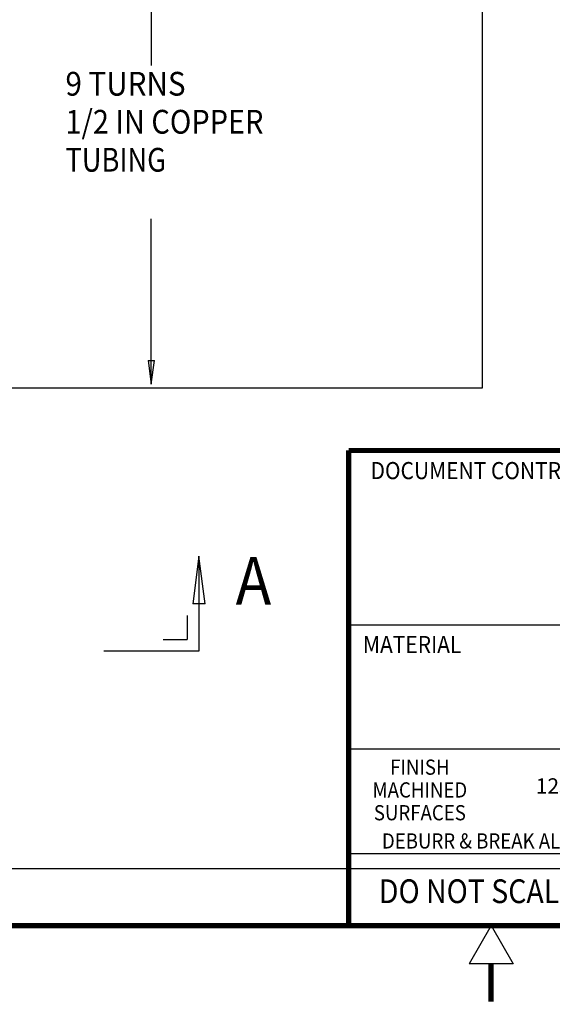
# Model space of a CAD drawing. Extents: x -49 to 22, y -1 to 17.
# Drawn here: x 8.5 to 11.3, y 0.3 to 5.5 of the extents above; entities that cross this region are included whole.
import ezdxf
from ezdxf.enums import TextEntityAlignment as Align

# ---------------------------------------------------------------- set-up
doc = ezdxf.new("R2010")
doc.units = 0
for name, color, linetype in [('1', 7, 'CONTINUOUS'), ('105', 7, 'CONTINUOUS'), ('2', 7, 'CONTINUOUS')]:
    doc.layers.add(name, color=color, linetype=linetype)
doc.styles.get("Standard").update_dxf_attribs({"font": 'monotxt.shx'})
doc.dimstyles.new('DSTYLE2', dxfattribs={"dimtxt": 0.6, "dimasz": 0.15, "dimexe": 0, "dimexo": 0, "dimgap": 0, "dimtad": 0, "dimtih": 1, "dimtoh": 1, "dimlfac": 4, "dimzin": 3, "dimcen": 0.09, "dimazin": 3, "dimtp": 0.03937, "dimtm": 0.03937, "dimtfac": 1, "dimtofl": 0, "dimtmove": 0, "dimatfit": 3})

# ---------------------------------------------------------------- blocks, each defined once
blk = doc.blocks.new('*TX195')
at = {"layer": '1', "color": 1, "linetype": 'CONTINUOUS', "width": 0.900043}
for s, p in [('FINISH', (0, 0)), ('MACHINED', (0, -0.1199)), ('SURFACES', (0, -0.2398))]:
    blk.add_text(s, height=0.07993, dxfattribs=at).set_placement(p, align=Align.CENTER)
blk = doc.blocks.new('C-SIZE-FORMAT-NEW1')
at = {"layer": '1', "color": 2, "linetype": 'CONTINUOUS'}
blk.add_line((10.25, 2.3324), (12.75, 2.3324), dxfattribs=at)
at = {"layer": '1', "color": 2, "linetype": 'CONTINUOUS', "const_width": 0.0275}
for points in [[(10.25, 0.75), (10.25, 3.25)], [(10.25, 3.25), (21.5, 3.25)]]:
    blk.add_lwpolyline(points, dxfattribs=at)
at = {"layer": '105', "color": 2, "linetype": 'CONTINUOUS'}
for p, q in [((10.25, 1.6807), (12.75, 1.6807)), ((10.25, 1.1296), (12.75, 1.1296)), ((11, 0.75), (10.8845, 0.55)), ((11, 0.75), (11.1155, 0.55)), ((11.1155, 0.55), (10.8845, 0.55))]:
    blk.add_line(p, q, dxfattribs=at)
at = {"layer": '105', "color": 2, "linetype": 'CONTINUOUS', "const_width": 0.0275}
for points in [[(0.5, 0.75), (21.5, 0.75)], [(11, 0.55), (11, 0.35)]]:
    blk.add_lwpolyline(points, dxfattribs=at)
at = {"layer": '1'}
blk.add_blockref('*TX195', (10.625, 1.5441), dxfattribs=at)
at = {"layer": '1', "color": 1, "linetype": 'CONTINUOUS'}
for tag, height, width, p in [('TRACKING_NO.LINE_1', 0.09, 0.75, (16.25, 2.9108)), ('TRACKING_NO.LINE_2', 0.09, 0.75, (16.25, 2.7758)), ('FINISH', 0.08, 1.013, (11.3272, 1.4453)), ('APPVD_DATE1', 0.14, 0.5, (16.875, 1.1846)), ('DWG.NO.', 0.19, 0.9, (19.375, 1.1224)), ('REV.', 0.19, 0.9, (21.31, 1.1224)), ('APPVD_DATE2', 0.14, 0.5, (16.875, 0.805)), ('SCALE', 0.14, 0.65, (17.832, 0.805)), ('USED_ON', 0.14, 0.5, (19.4008, 0.805))]:
    blk.add_attdef(tag, text='', height=height, dxfattribs=dict(at, width=width)).set_placement(p, align=Align.CENTER)
at = {"layer": '1', "color": 1, "linetype": 'CONTINUOUS', "width": 0.9}
for tag, p in [('FRACTION_TOL.', (13.0606, 2.5069)), ('1PL_DEC._TOL.', (14.2222, 2.5114)), ('ANG.TOL.', (14.8683, 2.5119)), ('2PL_DEC._TOL.', (14.2222, 2.3931)), ('3PL_DEC._TOL.', (14.2231, 2.2791))]:
    blk.add_attdef(tag, p, '', height=0.09, dxfattribs=at)
at = {"layer": '1', "color": 1, "linetype": 'CONTINUOUS'}
for tag, height, width, p in [('TITLELINE1', 0.18, 0.65, (19.375, 2.458)), ('MATERIAL_LINE_1', 0.14, 0.75, (11.5, 2.0374)), ('MATERIAL_LINE_2', 0.14, 0.75, (11.5, 1.8274))]:
    blk.add_attdef(tag, text='', height=height, dxfattribs=dict(at, width=width)).set_placement(p, align=Align.MIDDLE_CENTER)
at = {"layer": '105', "color": 7, "linetype": 'CONTINUOUS'}
for s, height, width, p in [('DOCUMENT CONTROL STAMP', 0.09, 0.900043, (10.3654, 3.0992)), ('MATERIAL', 0.09, 0.900043, (10.3256, 2.1841)), ('DEBURR & BREAK ALL SHARP EDGES', 0.079934, 0.900043, (10.4254, 1.1558)), ('DO NOT SCALE DRAWING', 0.12495, 0.88, (10.4095, 0.8687))]:
    blk.add_text(s, height=height, dxfattribs=dict(at, width=width)).set_placement(p)
blk = doc.blocks.new('_AH13')
at = {"color": 0, "linetype": 'CONTINUOUS'}
blk.add_solid([(0, 0), (-1, 0.166667), (-1, -0.166667), (0, 0)], dxfattribs=at)
blk = doc.blocks.new('*D4901')
at = {"layer": '1', "color": 3, "linetype": 'CONTINUOUS'}
for p, q in [((7.7793, 10.579), (10.9542, 10.579)), ((10.9542, 10.579), (10.9542, 7.154)), ((10.9542, 3.579), (10.9542, 7.004)), ((7.7793, 3.579), (10.9542, 3.579))]:
    blk.add_line(p, q, dxfattribs=at)
at = {"layer": '1', "color": 3, "xscale": 0.15, "yscale": 0.15, "zscale": 0.15}
for p, rotation in [((10.9542, 10.579), 450), ((10.9542, 3.579), 270)]:
    blk.add_blockref('_AH13', p, dxfattribs=dict(at, rotation=rotation))
at = {"layer": '1', "color": 3, "linetype": 'CONTINUOUS'}
blk.add_text('28', height=0.15, dxfattribs=at).set_placement((10.8042, 7.004))
blk = doc.blocks.new('*FC173')
at = {"layer": '2', "color": 7, "linetype": 'CONTINUOUS'}
blk.add_line((0, 0), (0, 3.481), dxfattribs=at)
blk = doc.blocks.new('*FC174')
at = {"layer": '2', "color": 7, "linetype": 'CONTINUOUS'}
blk.add_line((0, 0), (0, -2.215), dxfattribs=at)
blk = doc.blocks.new('*FC181')
at = {"layer": '2', "color": 2, "linetype": 'CONTINUOUS'}
for p, q in [((0, 0), (0, -2)), ((0, -2), (-2, -2))]:
    blk.add_line(p, q, dxfattribs=at)

msp = doc.modelspace()

# ---------------------------------------------------------------- linework, layer by layer
at = {"color": 3, "linetype": 'CONTINUOUS'}
msp.add_line((1.0721, 1.0502), (21.3101, 1.0502), dxfattribs=at)
at = {"layer": '2', "color": 7, "linetype": 'CONTINUOUS'}
for p, q in [((9.1951, 3.724), (9.228, 3.724)), ((9.1951, 3.724), (9.2116, 3.599)), ((9.2116, 3.599), (9.228, 3.724))]:
    msp.add_line(p, q, dxfattribs=at)
at = {"layer": '2', "color": 2, "linetype": 'CONTINUOUS'}
for p, q in [((9.4623, 2.6937), (9.4294, 2.4437)), ((9.4952, 2.4437), (9.4623, 2.6937)), ((9.4952, 2.4437), (9.4294, 2.4437)), ((9.3998, 2.3812), (9.3998, 2.2562)), ((9.2748, 2.2562), (9.3998, 2.2562))]:
    msp.add_line(p, q, dxfattribs=at)

# ---------------------------------------------------------------- block references
at = {"layer": '1'}
ref = msp.add_blockref('C-SIZE-FORMAT-NEW1', (0, 0), dxfattribs=at)
ref.add_attrib('FINISH SPEC', '125', dxfattribs={"color": 1, "linetype": 'CONTINUOUS', "height": 0.08, "width": 1.013}).set_placement((11.3272, 1.4453), align=Align.CENTER)
at = {"layer": '2', "xscale": 0.25, "yscale": 0.25, "zscale": 0.25}
for name, p in [('*FC174', (9.2116, 5.829)), ('*FC173', (9.2116, 3.599)), ('*FC181', (9.4623, 2.6937))]:
    msp.add_blockref(name, p, dxfattribs=at)

# ---------------------------------------------------------------- texts
at = {"layer": '2', "color": 3, "linetype": 'CONTINUOUS'}
for s, width, p in [('9 TURNS', 0.914986, (8.7597, 5.242)), ('1/2 IN COPPER', 0.89395, (8.7597, 5.042)), ('TUBING', 0.84265, (8.7597, 4.842))]:
    msp.add_text(s, height=0.125, dxfattribs=dict(at, width=width)).set_placement(p, align=Align.TOP_LEFT)
at = {"layer": '2', "color": 3, "linetype": 'CONTINUOUS', "width": 0.9}
msp.add_text('A', height=0.25, dxfattribs=at).set_placement((9.6558, 2.4396))

# ---------------------------------------------------------------- dimensions: what is measured, and where the dimension line sits
at = {"layer": '1', "color": 3, "linetype": 'CONTINUOUS'}
dim = msp.add_linear_dim(base=(10.9542, 10.579), p1=(7.7793, 3.579), p2=(7.7793, 10.579), angle=90, dimstyle='DSTYLE2', override={"dimblk": '_AH13', "dimsah": 0}, dxfattribs=at)
dim.commit()
dim.dimension.update_dxf_attribs({"geometry": '*D4901', "text_midpoint": (10.9542, 7.079), "dimtype": 128})

doc.saveas('drawing.dxf')
